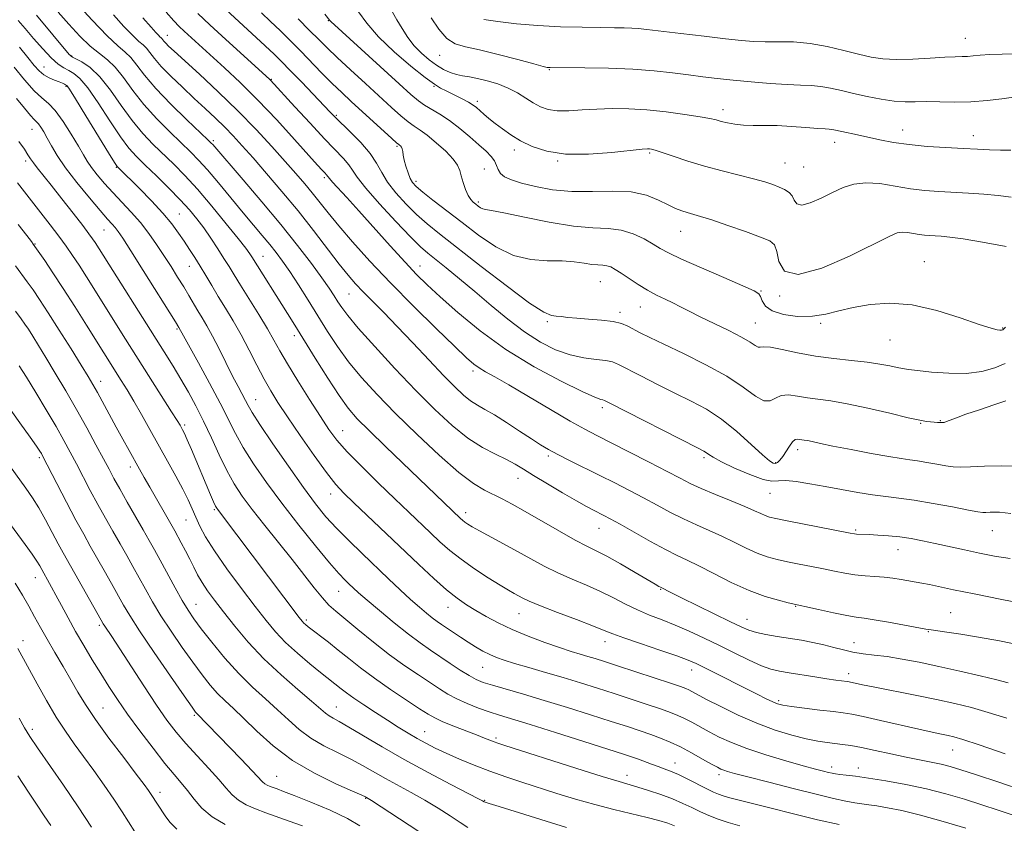
# Model space of a CAD drawing. Extents: x 2102300 to 2105200, y 292300 to 295200.
# Drawn here: x 2103618 to 2103876, y 293766 to 293975 of the extents above; entities that cross this region are included whole.
import ezdxf

# ---------------------------------------------------------------- set-up
doc = ezdxf.new("R2010")
doc.units = 0
doc.header["$MEASUREMENT"] = 0
for name, color, linetype, lineweight in [('CONTOUR INDEX', 41, 'Continuous', 13), ('CONTOUR INTERMEDIATE', 44, 'Continuous', 0), ('SPOT ELEVATION DTM', 2, 'Continuous', 13)]:
    doc.layers.add(name, color=color, linetype=linetype, lineweight=lineweight)

msp = doc.modelspace()

# ---------------------------------------------------------------- linework, layer by layer
at = {"layer": 'CONTOUR INDEX', "flags": 128}
for points, elevation in [([(2103877.26, 293941.447), (2103874.564, 293941.435), (2103871.759, 293941.494), (2103868.62, 293941.629), (2103864.867, 293941.822), (2103860.353, 293942.067), (2103855.475, 293942.396), (2103850.764, 293942.851), (2103846.641, 293943.452), (2103843.095, 293944.133), (2103837.276, 293945.39), (2103833.177, 293946.258), (2103831.098, 293946.726), (2103830.478, 293946.836), (2103829.839, 293946.892), (2103828.779, 293946.953), (2103826.851, 293947.09), (2103823.79, 293947.342), (2103820.046, 293947.628), (2103816.25, 293947.833), (2103812.909, 293947.885), (2103810.034, 293947.878), (2103807.509, 293947.944), (2103805.25, 293948.179), (2103803.283, 293948.534), (2103801.66, 293948.924), (2103800.316, 293949.289), (2103798.697, 293949.675), (2103796.131, 293950.153), (2103792.175, 293950.759), (2103787.305, 293951.389), (2103782.229, 293951.903), (2103777.519, 293952.19), (2103773.198, 293952.256), (2103769.151, 293952.14), (2103765.314, 293951.9), (2103761.81, 293951.693), (2103758.812, 293951.698), (2103756.418, 293952.058), (2103754.43, 293952.764), (2103752.576, 293953.771), (2103750.617, 293955.014), (2103748.454, 293956.352), (2103746.02, 293957.625), (2103743.309, 293958.699), (2103740.543, 293959.54), (2103738.001, 293960.137), (2103735.888, 293960.512), (2103734.103, 293960.792), (2103732.47, 293961.137), (2103730.833, 293961.682), (2103729.124, 293962.486), (2103727.298, 293963.583), (2103725.338, 293964.999), (2103723.351, 293966.707), (2103721.471, 293968.671), (2103719.803, 293970.843), (2103718.319, 293973.139), (2103716.958, 293975.462), (2103713.526, 293981.512)], 950), ([(2103879.832, 293812.176), (2103874.372, 293813.291), (2103868.863, 293814.297), (2103864.198, 293815.067), (2103860.586, 293815.607), (2103856.507, 293816.175), (2103855.133, 293816.401), (2103849.497, 293817.434), (2103845.347, 293818.183), (2103841.605, 293818.82), (2103838.996, 293819.205), (2103836.919, 293819.496), (2103834.44, 293819.924), (2103830.946, 293820.642), (2103827.098, 293821.484), (2103819.164, 293823.272), (2103816.628, 293823.888), (2103813.132, 293824.91), (2103808.922, 293826.458), (2103804.295, 293828.56), (2103799.742, 293830.856), (2103795.802, 293832.891), (2103792.796, 293834.368), (2103790.167, 293835.624), (2103787.138, 293837.155), (2103783.204, 293839.286), (2103775.226, 293843.751), (2103772.664, 293845.165), (2103770.988, 293846.054), (2103768.309, 293847.397), (2103766.464, 293848.366), (2103763.818, 293849.84), (2103760.216, 293851.934), (2103756.237, 293854.301), (2103752.647, 293856.478), (2103749.978, 293858.129), (2103747.833, 293859.413), (2103745.582, 293860.613), (2103742.729, 293862.005), (2103739.307, 293863.815), (2103735.483, 293866.264), (2103731.373, 293869.534), (2103726.892, 293873.669), (2103721.905, 293878.676), (2103716.434, 293884.414), (2103711.137, 293890.14), (2103706.829, 293894.958), (2103704.085, 293898.228), (2103702.528, 293900.317), (2103701.54, 293901.847), (2103700.561, 293903.394), (2103699.255, 293905.353), (2103697.34, 293908.073), (2103694.594, 293911.821), (2103691.007, 293916.515), (2103686.631, 293921.99), (2103681.646, 293927.96), (2103676.763, 293933.659), (2103668.823, 293942.863), (2103668.437, 293943.279), (2103667.545, 293944.143), (2103662.079, 293949.336), (2103657.888, 293953.44), (2103653.961, 293957.54), (2103651.057, 293960.965), (2103649.018, 293963.627), (2103647.452, 293965.58), (2103645.952, 293967.008), (2103644.048, 293968.612), (2103641.254, 293971.217), (2103637.336, 293975.307), (2103633.062, 293979.99)], 970), ([(2103875.972, 293875.969), (2103872.84, 293874.906), (2103869.074, 293873.647), (2103865.588, 293872.459), (2103863.095, 293871.557), (2103860.523, 293870.559), (2103859.882, 293870.353), (2103859.38, 293870.276), (2103858.841, 293870.278), (2103858.126, 293870.318), (2103857.268, 293870.381), (2103856.339, 293870.461), (2103855.288, 293870.582), (2103853.56, 293870.894), (2103850.475, 293871.574), (2103845.659, 293872.713), (2103839.958, 293874.043), (2103834.526, 293875.205), (2103830.249, 293875.94), (2103824.179, 293876.757), (2103821.597, 293877.212), (2103819.255, 293877.529), (2103817.304, 293877.4), (2103815.803, 293876.694), (2103814.443, 293875.972), (2103812.823, 293875.97), (2103810.566, 293877.228), (2103807.408, 293879.508), (2103803.114, 293882.372), (2103797.655, 293885.41), (2103791.845, 293888.298), (2103786.706, 293890.735), (2103783.011, 293892.506), (2103780.526, 293893.747), (2103777.271, 293895.482), (2103775.613, 293896.166), (2103773.39, 293896.697), (2103770.37, 293897.06), (2103767.002, 293897.31), (2103763.91, 293897.522), (2103761.569, 293897.748), (2103759.874, 293897.96), (2103758.572, 293898.108), (2103757.304, 293898.284), (2103755.282, 293899.147), (2103751.61, 293901.495), (2103745.8, 293905.776), (2103738.982, 293911.03), (2103728.096, 293919.548), (2103724.809, 293922.203), (2103722.077, 293924.617), (2103719.325, 293927.329), (2103716.699, 293930.229), (2103714.526, 293933.043), (2103712.983, 293935.586), (2103711.65, 293938.014), (2103709.954, 293940.57), (2103707.527, 293943.388), (2103704.809, 293946.151), (2103700.837, 293949.997), (2103699.516, 293951.348), (2103691.985, 293959.209), (2103689.071, 293962.224), (2103686.825, 293964.516), (2103684.846, 293966.46), (2103682.521, 293968.649), (2103672.261, 293978.097)], 960), ([(2103878.137, 293767.748), (2103873.975, 293769.141), (2103869.692, 293770.532), (2103865.17, 293771.947), (2103860.361, 293773.336), (2103855.238, 293774.635), (2103849.862, 293775.782), (2103844.662, 293776.737), (2103840.157, 293777.464), (2103836.741, 293777.947), (2103834.314, 293778.243), (2103832.651, 293778.431), (2103831.517, 293778.581), (2103830.626, 293778.744), (2103829.682, 293778.963), (2103828.371, 293779.294), (2103826.308, 293779.841), (2103823.094, 293780.721), (2103818.544, 293782), (2103813.338, 293783.545), (2103808.373, 293785.173), (2103804.346, 293786.733), (2103801.156, 293788.199), (2103798.5, 293789.582), (2103793.992, 293792.049), (2103792.088, 293793.047), (2103790.346, 293793.862), (2103788.405, 293794.637), (2103785.831, 293795.55), (2103782.331, 293796.732), (2103778.16, 293798.109), (2103773.711, 293799.556), (2103769.296, 293800.974), (2103764.89, 293802.356), (2103760.387, 293803.718), (2103755.771, 293805.06), (2103751.391, 293806.313), (2103747.69, 293807.386), (2103744.964, 293808.232), (2103742.941, 293808.962), (2103741.203, 293809.727), (2103739.408, 293810.649), (2103737.507, 293811.73), (2103735.527, 293812.946), (2103733.514, 293814.252), (2103728.6, 293817.562), (2103727.432, 293818.375), (2103726.193, 293819.301), (2103724.679, 293820.518), (2103722.81, 293822.109), (2103720.539, 293824.137), (2103717.838, 293826.638), (2103714.767, 293829.535), (2103707.86, 293836.098), (2103704.363, 293839.484), (2103701.173, 293842.706), (2103698.42, 293845.726), (2103695.714, 293849.051), (2103692.536, 293853.328), (2103688.595, 293858.885), (2103684.518, 293864.78), (2103681.161, 293869.754), (2103679.137, 293872.898), (2103678.083, 293874.708), (2103677.396, 293876.033), (2103675.459, 293879.683), (2103674.045, 293882.423), (2103670.5, 293889.528), (2103668.778, 293892.892), (2103667.334, 293895.53), (2103666.109, 293897.615), (2103664.982, 293899.471), (2103662.624, 293903.438), (2103661.251, 293905.724), (2103659.68, 293908.275), (2103657.945, 293911.03), (2103656.099, 293913.9), (2103654.177, 293916.806), (2103652.143, 293919.692), (2103649.942, 293922.512), (2103647.553, 293925.225), (2103642.709, 293930.339), (2103640.541, 293932.739), (2103638.677, 293934.95), (2103637.191, 293936.873), (2103636.085, 293938.505), (2103635.062, 293940.22), (2103633.75, 293942.489), (2103631.9, 293945.578), (2103629.755, 293948.926), (2103627.679, 293951.769), (2103625.916, 293953.612), (2103624.219, 293955.033), (2103622.22, 293956.878), (2103619.692, 293959.728), (2103616.967, 293963.093)], 980), ([(2103761.257, 293764.595), (2103743.671, 293770.079), (2103741.021, 293770.887), (2103739.716, 293771.264), (2103739.293, 293771.514), (2103738.251, 293772.07), (2103731.069, 293775.804), (2103725.149, 293778.926), (2103718.879, 293782.344), (2103713.109, 293785.648), (2103704.415, 293790.805), (2103701.869, 293792.246), (2103700.273, 293793.112), (2103699.222, 293793.731), (2103698.286, 293794.442), (2103694.654, 293797.565), (2103691.073, 293800.58), (2103686.682, 293804.4), (2103682.162, 293808.658), (2103678.087, 293813.006), (2103674.582, 293817.159), (2103671.664, 293820.85), (2103669.329, 293823.889), (2103667.493, 293826.393), (2103666.054, 293828.559), (2103664.899, 293830.566), (2103663.888, 293832.543), (2103662.872, 293834.603), (2103661.752, 293836.795), (2103660.637, 293838.915), (2103658.973, 293841.997), (2103658.279, 293843.231), (2103652.381, 293853.433), (2103650.961, 293855.919), (2103649.712, 293858.132), (2103646.996, 293863.013), (2103645.384, 293865.936), (2103643.655, 293869.097), (2103638.728, 293878.176), (2103637.563, 293880.248), (2103636.315, 293882.342), (2103634.508, 293885.263), (2103631.848, 293889.513), (2103628.765, 293894.404), (2103625.872, 293898.948), (2103623.632, 293902.395), (2103621.901, 293904.955), (2103620.39, 293907.075), (2103617.293, 293911.232)], 990), ([(2103672.091, 293765.407), (2103668.655, 293767.387), (2103666.016, 293769.64), (2103663.981, 293771.999), (2103662.279, 293774.235), (2103660.637, 293776.245), (2103658.76, 293778.435), (2103656.35, 293781.334), (2103653.246, 293785.274), (2103649.822, 293789.784), (2103646.59, 293794.191), (2103643.928, 293797.997), (2103641.684, 293801.393), (2103639.574, 293804.744), (2103637.38, 293808.326), (2103635.152, 293812.058), (2103633.007, 293815.772), (2103631.047, 293819.303), (2103629.322, 293822.502), (2103627.869, 293825.223), (2103626.711, 293827.361), (2103623.64, 293832.895), (2103622.899, 293834.129), (2103621.669, 293835.976), (2103619.863, 293838.504), (2103613.441, 293847.271)], 1000)]:
    msp.add_lwpolyline(points, dxfattribs=dict(at, elevation=elevation))
at = {"layer": 'CONTOUR INTERMEDIATE', "flags": 128}
for points, elevation in [([(2103876.213, 293793.085), (2103871.36, 293794.635), (2103866.983, 293795.88), (2103862.679, 293796.933), (2103857.883, 293797.968), (2103852.286, 293799.107), (2103841.78, 293801.199), (2103838.559, 293801.86), (2103835.067, 293802.612), (2103834.591, 293802.686), (2103833.058, 293802.867), (2103831.548, 293803.067), (2103829.254, 293803.401), (2103826.106, 293803.888), (2103819.365, 293804.963), (2103816.842, 293805.394), (2103814.636, 293805.931), (2103812.151, 293806.83), (2103808.944, 293808.264), (2103805.176, 293810.088), (2103801.163, 293812.074), (2103797.177, 293814.022), (2103793.319, 293815.832), (2103789.649, 293817.432), (2103786.205, 293818.792), (2103782.943, 293820.046), (2103779.798, 293821.373), (2103776.695, 293822.901), (2103773.518, 293824.559), (2103770.141, 293826.227), (2103766.489, 293827.821), (2103762.7, 293829.395), (2103758.961, 293831.037), (2103755.406, 293832.814), (2103751.943, 293834.708), (2103748.424, 293836.678), (2103744.795, 293838.659), (2103738.552, 293842.011), (2103736.635, 293843.079), (2103735.44, 293843.799), (2103734.675, 293844.327), (2103734.085, 293844.794), (2103733.572, 293845.247), (2103714.03, 293863.99), (2103709.696, 293868.192), (2103706.599, 293871.313), (2103704.247, 293874.035), (2103701.862, 293877.351), (2103698.882, 293881.929), (2103695.628, 293887.122), (2103690.3, 293895.718), (2103688.402, 293898.742), (2103679.063, 293913.538), (2103678.527, 293914.352), (2103677.477, 293915.789), (2103675.508, 293918.324), (2103672.392, 293922.208), (2103668.61, 293926.798), (2103664.818, 293931.226), (2103661.526, 293934.829), (2103658.655, 293937.751), (2103653.301, 293942.925), (2103650.578, 293945.769), (2103647.794, 293949.118), (2103644.953, 293953.066), (2103642.121, 293957.105), (2103639.385, 293960.58), (2103636.848, 293962.99), (2103634.69, 293964.462), (2103633.11, 293965.281), (2103632.225, 293965.708), (2103631.834, 293965.923), (2103631.653, 293966.081), (2103631.378, 293966.394), (2103622.832, 293976.666)], 974), ([(2103876.575, 293802.39), (2103873.665, 293803.144), (2103869.322, 293804.188), (2103863.992, 293805.419), (2103858.462, 293806.646), (2103853.386, 293807.709), (2103848.894, 293808.564), (2103844.983, 293809.194), (2103841.626, 293809.612), (2103838.699, 293809.944), (2103836.056, 293810.344), (2103833.552, 293810.923), (2103831.058, 293811.615), (2103828.448, 293812.309), (2103825.625, 293812.919), (2103822.617, 293813.46), (2103816.31, 293814.484), (2103813.338, 293815.005), (2103810.835, 293815.533), (2103808.893, 293816.111), (2103806.902, 293816.952), (2103804.074, 293818.312), (2103791.24, 293824.545), (2103788.636, 293825.833), (2103785.806, 293827.296), (2103785.397, 293827.526), (2103784.418, 293828.096), (2103779.186, 293831.184), (2103775.346, 293833.416), (2103771.761, 293835.424), (2103769.007, 293836.843), (2103766.534, 293838.055), (2103763.513, 293839.626), (2103759.392, 293841.937), (2103750.411, 293847.118), (2103747.039, 293849.012), (2103744.427, 293850.402), (2103739.832, 293852.659), (2103736.97, 293854.374), (2103733.107, 293857.279), (2103727.988, 293861.746), (2103722.208, 293867.168), (2103716.578, 293872.692), (2103711.747, 293877.644), (2103707.721, 293882.06), (2103704.345, 293886.155), (2103701.455, 293890.123), (2103698.85, 293894.079), (2103693.727, 293902.253), (2103691.199, 293906.224), (2103688.937, 293909.691), (2103687.065, 293912.428), (2103685.41, 293914.679), (2103683.724, 293916.803), (2103681.788, 293919.123), (2103679.494, 293921.831), (2103676.76, 293925.084), (2103670.34, 293932.844), (2103667.441, 293936.28), (2103665.165, 293938.828), (2103663.123, 293940.919), (2103657.69, 293946.13), (2103654.233, 293949.605), (2103650.878, 293953.329), (2103648.004, 293957.016), (2103645.563, 293960.369), (2103643.397, 293963.09), (2103641.343, 293965.032), (2103639.222, 293966.653), (2103636.847, 293968.564), (2103634.113, 293971.202), (2103631.217, 293974.311), (2103628.438, 293977.466)], 972), ([(2103882.658, 293822.628), (2103874.914, 293824.121), (2103867.718, 293825.556), (2103862.368, 293826.661), (2103856.06, 293827.998), (2103854.023, 293828.395), (2103848.624, 293829.34), (2103846.52, 293829.669), (2103844.23, 293829.94), (2103841.776, 293830.123), (2103839.209, 293830.29), (2103836.59, 293830.539), (2103833.952, 293830.942), (2103831.229, 293831.471), (2103828.328, 293832.075), (2103825.208, 293832.705), (2103822.03, 293833.336), (2103819.006, 293833.95), (2103816.275, 293834.552), (2103813.693, 293835.263), (2103811.041, 293836.228), (2103808.151, 293837.539), (2103805.05, 293839.069), (2103801.815, 293840.64), (2103798.512, 293842.121), (2103795.164, 293843.578), (2103791.788, 293845.126), (2103788.387, 293846.849), (2103784.93, 293848.71), (2103781.378, 293850.639), (2103777.699, 293852.582), (2103773.888, 293854.535), (2103769.953, 293856.505), (2103762.184, 293860.34), (2103758.991, 293861.947), (2103756.565, 293863.242), (2103754.458, 293864.485), (2103752.066, 293866.021), (2103748.979, 293868.061), (2103745.572, 293870.297), (2103742.415, 293872.287), (2103739.934, 293873.724), (2103737.967, 293874.83), (2103736.204, 293875.962), (2103734.339, 293877.457), (2103732.079, 293879.585), (2103729.135, 293882.598), (2103725.355, 293886.6), (2103721.143, 293891.089), (2103717.041, 293895.416), (2103713.492, 293899.06), (2103708.136, 293904.452), (2103706.157, 293906.539), (2103704.225, 293908.765), (2103701.896, 293911.677), (2103695.168, 293920.429), (2103691.116, 293925.56), (2103686.926, 293930.636), (2103682.906, 293935.341), (2103679.38, 293939.382), (2103676.559, 293942.573), (2103674.205, 293945.149), (2103671.967, 293947.454), (2103669.552, 293949.782), (2103666.898, 293952.248), (2103663.997, 293954.922), (2103660.905, 293957.814), (2103657.923, 293960.7), (2103655.411, 293963.294), (2103653.627, 293965.372), (2103652.412, 293966.941), (2103651.506, 293968.069), (2103650.644, 293968.89), (2103649.551, 293969.811), (2103647.946, 293971.307), (2103645.653, 293973.707), (2103642.905, 293976.743)], 968), ([(2103877.31, 293846.571), (2103874.354, 293846.883), (2103873.119, 293846.913), (2103871.87, 293846.876), (2103870.808, 293846.826), (2103869.967, 293846.829), (2103868.715, 293846.997), (2103866.254, 293847.452), (2103862.098, 293848.254), (2103857.008, 293849.207), (2103852.057, 293850.05), (2103848.036, 293850.6), (2103844.618, 293850.985), (2103841.196, 293851.408), (2103837.309, 293852.026), (2103833.092, 293852.787), (2103828.825, 293853.591), (2103824.787, 293854.335), (2103821.254, 293854.895), (2103818.496, 293855.143), (2103816.602, 293855.052), (2103814.915, 293854.996), (2103812.596, 293855.447), (2103809.11, 293856.711), (2103805.149, 293858.429), (2103801.711, 293860.076), (2103799.545, 293861.241), (2103798.403, 293861.974), (2103797.783, 293862.438), (2103797.124, 293862.85), (2103795.61, 293863.639), (2103772.41, 293875.481), (2103771.175, 293876.085), (2103770.747, 293876.213), (2103770.187, 293876.328), (2103768.663, 293876.891), (2103765.37, 293878.365), (2103759.821, 293881.082), (2103752.806, 293884.855), (2103745.431, 293889.365), (2103738.657, 293894.257), (2103732.854, 293899.023), (2103728.245, 293903.121), (2103724.878, 293906.236), (2103722.094, 293908.978), (2103719.062, 293912.189), (2103715.2, 293916.431), (2103706.968, 293925.589), (2103703.838, 293929.037), (2103700.129, 293933.094), (2103699.341, 293934), (2103698.997, 293934.437), (2103698.843, 293934.654), (2103698.663, 293934.863), (2103698.013, 293935.538), (2103697.42, 293936.176), (2103696.209, 293937.515), (2103690.185, 293944.228), (2103685.548, 293949.299), (2103680.643, 293954.465), (2103676.034, 293959.035), (2103671.903, 293962.911), (2103661.355, 293972.496), (2103660.061, 293973.717), (2103658.708, 293975.131), (2103656.697, 293977.409)], 964), ([(2103879.138, 293858.916), (2103874.816, 293859.02), (2103870.446, 293858.89), (2103866.729, 293858.716), (2103864.138, 293858.657), (2103862.232, 293858.753), (2103860.341, 293859.015), (2103857.976, 293859.431), (2103855.371, 293859.905), (2103852.94, 293860.317), (2103850.9, 293860.6), (2103848.667, 293860.897), (2103845.458, 293861.402), (2103840.811, 293862.236), (2103835.557, 293863.238), (2103830.845, 293864.174), (2103827.56, 293864.86), (2103824.238, 293865.58), (2103823.345, 293865.736), (2103821.584, 293865.966), (2103821.005, 293865.834), (2103820.314, 293865.275), (2103819.477, 293864.162), (2103817.711, 293861.434), (2103816.975, 293860.48), (2103816.351, 293859.9), (2103815.803, 293859.626), (2103815.226, 293859.661), (2103814.249, 293860.292), (2103812.433, 293861.878), (2103809.495, 293864.601), (2103805.767, 293867.93), (2103801.736, 293871.16), (2103797.771, 293873.761), (2103793.775, 293875.923), (2103789.535, 293878.012), (2103784.98, 293880.277), (2103780.616, 293882.492), (2103774.819, 293885.483), (2103773.221, 293886.132), (2103771.484, 293886.479), (2103768.974, 293886.742), (2103765.781, 293887.153), (2103762.175, 293887.939), (2103758.379, 293889.3), (2103754.42, 293891.298), (2103750.277, 293893.961), (2103745.959, 293897.258), (2103741.591, 293900.899), (2103737.325, 293904.533), (2103733.328, 293907.847), (2103729.816, 293910.671), (2103724.991, 293914.487), (2103723.084, 293916.173), (2103720.478, 293918.759), (2103716.666, 293922.751), (2103712.412, 293927.364), (2103708.797, 293931.496), (2103706.597, 293934.327), (2103705.378, 293936.167), (2103704.399, 293937.612), (2103703.014, 293939.214), (2103698.031, 293944.39), (2103694.249, 293948.428), (2103690.3, 293952.715), (2103683.954, 293959.651), (2103683.63, 293959.963), (2103672.302, 293970.273), (2103668.085, 293974.137), (2103664.952, 293977.056)], 962), ([(2103875.816, 293885.707), (2103873.079, 293884.556), (2103869.692, 293883.648), (2103865.653, 293883.148), (2103861.082, 293883.153), (2103856.592, 293883.481), (2103852.919, 293883.878), (2103850.559, 293884.156), (2103849.033, 293884.372), (2103847.623, 293884.649), (2103845.715, 293885.071), (2103843.125, 293885.58), (2103839.776, 293886.08), (2103835.659, 293886.513), (2103831.038, 293886.978), (2103826.242, 293887.61), (2103821.619, 293888.473), (2103817.575, 293889.349), (2103814.529, 293889.946), (2103812.743, 293890.08), (2103811.835, 293889.987), (2103811.262, 293890.004), (2103810.514, 293890.417), (2103809.201, 293891.278), (2103806.965, 293892.585), (2103803.631, 293894.29), (2103796.128, 293897.919), (2103793.28, 293899.356), (2103791.04, 293900.523), (2103789.04, 293901.541), (2103786.97, 293902.526), (2103784.765, 293903.592), (2103782.416, 293904.852), (2103779.956, 293906.356), (2103777.584, 293907.919), (2103775.538, 293909.293), (2103773.982, 293910.285), (2103772.789, 293910.913), (2103771.76, 293911.249), (2103770.704, 293911.379), (2103769.463, 293911.438), (2103767.892, 293911.574), (2103765.857, 293911.883), (2103763.274, 293912.244), (2103760.072, 293912.482), (2103756.23, 293912.544), (2103751.925, 293912.847), (2103747.382, 293913.93), (2103742.803, 293916.155), (2103738.298, 293919.182), (2103733.954, 293922.498), (2103726.37, 293928.363), (2103723.677, 293930.474), (2103721.991, 293931.886), (2103721.037, 293932.928), (2103720.428, 293934.034), (2103719.853, 293935.516), (2103719.313, 293937.203), (2103718.885, 293938.804), (2103718.619, 293940.085), (2103718.456, 293941.043), (2103718.307, 293941.731), (2103718.107, 293942.202), (2103717.878, 293942.508), (2103717.663, 293942.699), (2103717.435, 293942.877), (2103716.879, 293943.351), (2103715.611, 293944.484), (2103705.014, 293954.157), (2103702.554, 293956.446), (2103700.06, 293958.851), (2103697.373, 293961.544), (2103691.749, 293967.3), (2103689.036, 293970.041), (2103686.442, 293972.611), (2103683.962, 293975.01), (2103681.559, 293977.274)], 958), ([(2103876.048, 293916.273), (2103869.911, 293917.427), (2103864.865, 293918.256), (2103861.381, 293918.738), (2103859.116, 293918.969), (2103857.519, 293919.071), (2103856.118, 293919.15), (2103854.754, 293919.258), (2103853.344, 293919.434), (2103851.843, 293919.689), (2103850.34, 293919.925), (2103848.963, 293920.022), (2103847.64, 293919.806), (2103845.518, 293918.913), (2103835.177, 293913.758), (2103827.914, 293910.595), (2103821.76, 293908.953), (2103818.206, 293909.853), (2103816.692, 293912.345), (2103816.143, 293914.988), (2103815.569, 293916.686), (2103814.338, 293917.721), (2103811.899, 293918.72), (2103807.979, 293920.14), (2103803.383, 293921.758), (2103799.192, 293923.182), (2103796.221, 293924.121), (2103792.763, 293925.102), (2103791.341, 293925.561), (2103789.742, 293926.196), (2103787.781, 293927.122), (2103785.282, 293928.367), (2103782.108, 293929.622), (2103778.131, 293930.492), (2103773.315, 293930.722), (2103768.003, 293930.618), (2103762.631, 293930.629), (2103757.598, 293931.089), (2103753.159, 293931.886), (2103749.531, 293932.795), (2103746.868, 293933.643), (2103745.067, 293934.465), (2103743.961, 293935.345), (2103743.358, 293936.346), (2103742.966, 293937.442), (2103742.467, 293938.586), (2103741.59, 293939.764), (2103740.243, 293941.106), (2103738.381, 293942.776), (2103736.01, 293944.856), (2103733.348, 293947.095), (2103730.666, 293949.16), (2103728.197, 293950.797), (2103724.178, 293953.18), (2103722.582, 293954.31), (2103720.621, 293955.978), (2103717.552, 293958.754), (2103699.646, 293974.992), (2103699.448, 293975.221), (2103698.124, 293976.872)], 954), ([(2103877.37, 293929.156), (2103873.968, 293929.59), (2103870.218, 293929.91), (2103866.217, 293930.17), (2103858.514, 293930.599), (2103854.876, 293930.889), (2103851.118, 293931.358), (2103847.114, 293932.036), (2103843.107, 293932.668), (2103839.434, 293932.924), (2103836.319, 293932.56), (2103833.537, 293931.655), (2103830.751, 293930.371), (2103827.763, 293928.913), (2103824.918, 293927.668), (2103822.695, 293927.067), (2103821.416, 293927.396), (2103820.748, 293928.347), (2103820.199, 293929.466), (2103819.366, 293930.391), (2103818.217, 293931.127), (2103816.81, 293931.773), (2103815.146, 293932.418), (2103813.005, 293933.119), (2103810.108, 293933.925), (2103801.878, 293935.971), (2103797.283, 293937.209), (2103792.922, 293938.549), (2103789.133, 293939.821), (2103786.238, 293940.818), (2103784.44, 293941.395), (2103783.467, 293941.644), (2103782.93, 293941.718), (2103782.367, 293941.729), (2103781.032, 293941.63), (2103773.121, 293940.823), (2103766.994, 293940.392), (2103760.993, 293940.402), (2103756.119, 293941.111), (2103752.318, 293942.357), (2103749.267, 293943.871), (2103746.691, 293945.424), (2103744.488, 293946.938), (2103742.602, 293948.374), (2103740.986, 293949.692), (2103739.638, 293950.845), (2103737.73, 293952.512), (2103736.851, 293953.16), (2103735.603, 293953.908), (2103733.786, 293954.875), (2103731.71, 293955.924), (2103729.812, 293956.858), (2103728.336, 293957.604), (2103726.748, 293958.598), (2103724.318, 293960.401), (2103720.594, 293963.378), (2103716.225, 293967.119), (2103712.138, 293971.02), (2103709.057, 293974.559), (2103706.901, 293977.557)], 952), ([(2103875.85, 293783.78), (2103869.056, 293786.125), (2103864.777, 293787.546), (2103862.432, 293788.239), (2103860.902, 293788.591), (2103859.189, 293788.943), (2103856.769, 293789.455), (2103853.234, 293790.24), (2103843.235, 293792.548), (2103838.758, 293793.56), (2103835.759, 293794.176), (2103833.53, 293794.528), (2103830.996, 293794.828), (2103827.424, 293795.24), (2103823.435, 293795.714), (2103819.99, 293796.149), (2103817.774, 293796.485), (2103816.374, 293796.838), (2103815.099, 293797.368), (2103813.366, 293798.208), (2103811.012, 293799.393), (2103797.399, 293806.277), (2103795.127, 293807.391), (2103793.025, 293808.288), (2103790.07, 293809.361), (2103785.62, 293810.876), (2103780.567, 293812.579), (2103776.187, 293814.086), (2103773.325, 293815.148), (2103771.114, 293816.043), (2103768.26, 293817.185), (2103763.895, 293818.845), (2103758.856, 293820.741), (2103754.41, 293822.448), (2103751.504, 293823.648), (2103749.819, 293824.444), (2103747.603, 293825.657), (2103746.103, 293826.512), (2103743.885, 293827.84), (2103740.77, 293829.784), (2103737.182, 293832.135), (2103733.696, 293834.593), (2103730.743, 293836.928), (2103728.179, 293839.194), (2103725.715, 293841.511), (2103720.044, 293846.899), (2103716.415, 293850.374), (2103712.137, 293854.508), (2103707.762, 293858.819), (2103703.992, 293862.684), (2103701.295, 293865.722), (2103699.194, 293868.506), (2103696.974, 293871.851), (2103694.14, 293876.282), (2103691.068, 293881.176), (2103688.354, 293885.624), (2103686.398, 293888.995), (2103684.837, 293891.788), (2103683.114, 293894.782), (2103680.846, 293898.509), (2103676.083, 293906.135), (2103674.411, 293908.854), (2103673.096, 293911.016), (2103671.772, 293913.158), (2103670.159, 293915.681), (2103668.338, 293918.427), (2103666.482, 293921.1), (2103664.684, 293923.508), (2103662.731, 293925.858), (2103660.334, 293928.464), (2103657.336, 293931.509), (2103654.118, 293934.668), (2103651.196, 293937.487), (2103648.913, 293939.719), (2103646.923, 293941.934), (2103644.711, 293944.907), (2103641.931, 293949.101), (2103638.919, 293953.727), (2103636.184, 293957.683), (2103634.104, 293960.152), (2103632.544, 293961.448), (2103631.239, 293962.171), (2103629.942, 293962.867), (2103628.47, 293963.874), (2103626.656, 293965.477), (2103624.421, 293967.831), (2103622.023, 293970.569), (2103619.807, 293973.192), (2103618.044, 293975.302)], 976), ([(2103877.108, 293834.791), (2103873.028, 293835.441), (2103869.147, 293836.223), (2103865.182, 293837.08), (2103857.555, 293838.755), (2103854.254, 293839.443), (2103851.227, 293840), (2103848.293, 293840.427), (2103845.349, 293840.728), (2103842.596, 293840.925), (2103840.315, 293841.046), (2103837.009, 293841.189), (2103836.446, 293841.252), (2103835.296, 293841.459), (2103818.847, 293844.627), (2103815.922, 293845.217), (2103814.254, 293845.617), (2103813.159, 293845.998), (2103812.006, 293846.517), (2103810.358, 293847.281), (2103807.828, 293848.388), (2103804.227, 293849.874), (2103800.162, 293851.532), (2103796.437, 293853.097), (2103793.569, 293854.412), (2103790.912, 293855.759), (2103787.531, 293857.528), (2103782.826, 293859.954), (2103777.537, 293862.652), (2103769.133, 293866.898), (2103765.991, 293868.549), (2103762.205, 293870.68), (2103757.052, 293873.703), (2103751.319, 293877.102), (2103746.172, 293880.131), (2103742.502, 293882.227), (2103740.091, 293883.576), (2103738.448, 293884.548), (2103737.036, 293885.563), (2103735.144, 293887.23), (2103732.015, 293890.205), (2103727.176, 293894.895), (2103721.279, 293900.709), (2103715.258, 293906.807), (2103709.898, 293912.468), (2103705.383, 293917.457), (2103701.749, 293921.661), (2103698.969, 293925.035), (2103694.842, 293930.236), (2103692.855, 293932.637), (2103690.575, 293935.284), (2103687.78, 293938.456), (2103684.298, 293942.353), (2103680.153, 293946.839), (2103675.423, 293951.693), (2103670.288, 293956.646), (2103665.356, 293961.214), (2103658.75, 293967.222), (2103657.318, 293968.563), (2103656.573, 293969.321), (2103656.111, 293969.859), (2103655.561, 293970.559), (2103655.337, 293970.771), (2103655.054, 293971.01), (2103654.638, 293971.398), (2103653.971, 293972.106), (2103652.749, 293973.497), (2103650.621, 293975.979)], 966), ([(2103875.95, 293895.205), (2103875.509, 293894.777), (2103875.171, 293894.542), (2103874.861, 293894.441), (2103874.45, 293894.432), (2103873.727, 293894.525), (2103872.14, 293894.937), (2103869.053, 293895.939), (2103864.092, 293897.645), (2103857.94, 293899.549), (2103851.544, 293900.991), (2103845.692, 293901.474), (2103840.554, 293901.159), (2103836.14, 293900.372), (2103832.39, 293899.422), (2103828.965, 293898.565), (2103825.453, 293898.037), (2103821.615, 293898.028), (2103817.905, 293898.521), (2103814.946, 293899.447), (2103813.183, 293900.704), (2103812.337, 293902.039), (2103811.948, 293903.166), (2103811.495, 293903.929), (2103810.22, 293904.705), (2103807.307, 293906.003), (2103802.334, 293908.141), (2103796.468, 293910.68), (2103791.27, 293912.989), (2103787.881, 293914.61), (2103785.748, 293915.776), (2103783.893, 293916.891), (2103781.534, 293918.232), (2103778.67, 293919.573), (2103775.495, 293920.559), (2103772.089, 293920.977), (2103768.092, 293921.166), (2103763.031, 293921.605), (2103756.734, 293922.618), (2103750.24, 293923.911), (2103744.893, 293925.034), (2103741.671, 293925.656), (2103740.107, 293925.922), (2103739.372, 293926.095), (2103738.771, 293926.388), (2103738.164, 293926.797), (2103737.544, 293927.271), (2103736.906, 293927.793), (2103736.246, 293928.507), (2103735.561, 293929.598), (2103734.861, 293931.164), (2103734.217, 293932.969), (2103733.714, 293934.691), (2103733.354, 293936.116), (2103732.809, 293937.467), (2103731.67, 293939.074), (2103729.685, 293941.138), (2103727.243, 293943.354), (2103724.891, 293945.288), (2103723.031, 293946.647), (2103721.476, 293947.694), (2103719.894, 293948.832), (2103717.983, 293950.409), (2103715.563, 293952.558), (2103708.732, 293958.774), (2103704.8, 293962.373), (2103701.315, 293965.606), (2103698.695, 293968.113), (2103696.516, 293970.278), (2103694.145, 293972.67), (2103691.165, 293975.654)], 956), ([(2103877.959, 293955.206), (2103874.939, 293954.809), (2103871.107, 293954.373), (2103866.893, 293954.054), (2103862.687, 293953.964), (2103858.738, 293954.015), (2103855.26, 293954.073), (2103852.355, 293954.051), (2103849.689, 293954.056), (2103846.816, 293954.242), (2103843.427, 293954.718), (2103839.763, 293955.409), (2103836.204, 293956.192), (2103833.044, 293956.954), (2103830.241, 293957.603), (2103827.67, 293958.058), (2103825.157, 293958.274), (2103822.348, 293958.372), (2103818.839, 293958.514), (2103814.4, 293958.821), (2103809.491, 293959.248), (2103804.742, 293959.711), (2103800.612, 293960.146), (2103796.869, 293960.576), (2103793.104, 293961.048), (2103788.948, 293961.581), (2103784.176, 293962.105), (2103778.597, 293962.527), (2103772.244, 293962.777), (2103766.032, 293962.892), (2103757.017, 293962.963), (2103756.598, 293962.978), (2103756.213, 293963.034), (2103755.148, 293963.291), (2103752.706, 293963.94), (2103748.502, 293965.075), (2103743.393, 293966.416), (2103738.55, 293967.584), (2103734.868, 293968.361), (2103732.158, 293969.164), (2103729.957, 293970.564), (2103727.887, 293972.955), (2103725.903, 293975.995)], 948), ([(2103878.509, 293966.529), (2103875.043, 293966.497), (2103871.776, 293966.358), (2103869.274, 293966.181), (2103867.43, 293966.012), (2103865.969, 293965.893), (2103864.578, 293965.846), (2103862.785, 293965.804), (2103860.085, 293965.68), (2103856.188, 293965.43), (2103851.686, 293965.171), (2103847.391, 293965.063), (2103843.879, 293965.236), (2103840.79, 293965.709), (2103837.528, 293966.472), (2103833.649, 293967.472), (2103829.321, 293968.494), (2103824.862, 293969.279), (2103820.561, 293969.648), (2103816.597, 293969.728), (2103813.121, 293969.725), (2103810.123, 293969.816), (2103806.95, 293970.063), (2103802.789, 293970.501), (2103797.179, 293971.134), (2103791.071, 293971.838), (2103782.227, 293972.887), (2103779.996, 293973.137), (2103778.278, 293973.272), (2103776.347, 293973.345), (2103773.763, 293973.387), (2103770.156, 293973.423), (2103765.314, 293973.486), (2103759.657, 293973.635), (2103753.763, 293973.939), (2103748.181, 293974.431), (2103743.35, 293975.006), (2103739.681, 293975.528)], 946), ([(2103880.736, 293774.193), (2103874.153, 293776.403), (2103868.311, 293778.347), (2103864.237, 293779.674), (2103861.457, 293780.505), (2103859.124, 293781.083), (2103856.523, 293781.621), (2103853.473, 293782.214), (2103849.927, 293782.933), (2103845.929, 293783.807), (2103841.887, 293784.708), (2103838.301, 293785.47), (2103835.526, 293785.975), (2103833.34, 293786.284), (2103829.295, 293786.756), (2103826.852, 293787.135), (2103823.832, 293787.751), (2103820.086, 293788.7), (2103815.74, 293790.032), (2103810.989, 293791.787), (2103806.087, 293793.931), (2103801.525, 293796.143), (2103797.853, 293798.027), (2103793.195, 293800.49), (2103792.395, 293800.853), (2103791.021, 293801.361), (2103788.399, 293802.25), (2103784.163, 293803.655), (2103774.53, 293806.817), (2103771.15, 293807.914), (2103768.76, 293808.672), (2103766.824, 293809.26), (2103764.843, 293809.842), (2103762.48, 293810.559), (2103759.436, 293811.549), (2103755.552, 293812.9), (2103751.235, 293814.516), (2103747.03, 293816.253), (2103743.372, 293817.987), (2103740.254, 293819.66), (2103737.556, 293821.236), (2103735.129, 293822.738), (2103732.689, 293824.428), (2103729.919, 293826.632), (2103726.572, 293829.589), (2103722.682, 293833.207), (2103705.688, 293849.314), (2103703.081, 293851.837), (2103700.965, 293854.147), (2103698.555, 293857.227), (2103695.31, 293861.721), (2103691.682, 293866.919), (2103688.367, 293871.77), (2103685.876, 293875.518), (2103683.978, 293878.575), (2103682.258, 293881.648), (2103680.383, 293885.263), (2103678.355, 293889.233), (2103676.258, 293893.192), (2103674.174, 293896.844), (2103672.163, 293900.175), (2103670.282, 293903.238), (2103668.572, 293906.08), (2103667.009, 293908.714), (2103665.55, 293911.143), (2103664.155, 293913.384), (2103662.787, 293915.511), (2103661.406, 293917.61), (2103659.939, 293919.781), (2103658.166, 293922.177), (2103655.832, 293924.962), (2103652.832, 293928.181), (2103649.674, 293931.387), (2103644.124, 293936.847), (2103643.845, 293937.168), (2103643.183, 293938.18), (2103641.628, 293940.696), (2103635.717, 293950.349), (2103632.983, 293954.786), (2103631.398, 293957.293), (2103630.708, 293958.27), (2103630.415, 293958.509), (2103630.091, 293958.672), (2103629.563, 293958.91), (2103628.722, 293959.244), (2103627.515, 293959.699), (2103626.107, 293960.304), (2103624.722, 293961.093), (2103623.493, 293962.122), (2103622.206, 293963.553), (2103620.564, 293965.572), (2103618.356, 293968.262)], 978), ([(2103865.539, 293764.406), (2103859.589, 293766.17), (2103853.701, 293767.81), (2103848.861, 293768.99), (2103845.121, 293769.748), (2103842.299, 293770.215), (2103840.179, 293770.518), (2103838.393, 293770.762), (2103836.541, 293771.048), (2103834.216, 293771.481), (2103830.995, 293772.177), (2103826.451, 293773.254), (2103820.453, 293774.75), (2103814.058, 293776.384), (2103808.62, 293777.793), (2103805.149, 293778.705), (2103803.282, 293779.221), (2103802.312, 293779.529), (2103801.585, 293779.821), (2103800.659, 293780.292), (2103799.147, 293781.136), (2103796.801, 293782.465), (2103793.93, 293784.057), (2103790.981, 293785.604), (2103788.296, 293786.872), (2103785.789, 293787.913), (2103783.264, 293788.85), (2103780.499, 293789.809), (2103777.163, 293790.915), (2103772.892, 293792.295), (2103767.497, 293794.018), (2103761.464, 293795.916), (2103755.45, 293797.76), (2103750.033, 293799.361), (2103741.933, 293801.701), (2103739.476, 293802.476), (2103737.626, 293803.229), (2103735.784, 293804.233), (2103733.498, 293805.675), (2103730.89, 293807.408), (2103725.691, 293810.901), (2103723.037, 293812.752), (2103719.937, 293815.073), (2103716.225, 293818.034), (2103712.404, 293821.192), (2103709.146, 293823.95), (2103706.938, 293825.868), (2103705.531, 293827.14), (2103704.494, 293828.115), (2103703.398, 293829.18), (2103701.816, 293830.862), (2103699.321, 293833.721), (2103695.664, 293838.107), (2103691.3, 293843.512), (2103686.86, 293849.219), (2103682.878, 293854.611), (2103679.512, 293859.489), (2103676.825, 293863.757), (2103674.78, 293867.447), (2103670.81, 293875.34), (2103668.033, 293880.562), (2103665.091, 293885.93), (2103661.222, 293892.923), (2103660.017, 293895.125), (2103659.116, 293896.575), (2103650.653, 293910.029), (2103647.417, 293915.149), (2103645.331, 293918.419), (2103644.15, 293920.187), (2103643.389, 293921.186), (2103642.585, 293922.104), (2103641.38, 293923.438), (2103639.443, 293925.642), (2103636.609, 293928.977), (2103633.378, 293932.929), (2103630.413, 293936.793), (2103628.227, 293940.003), (2103626.716, 293942.552), (2103625.621, 293944.574), (2103624.726, 293946.181), (2103623.978, 293947.405), (2103623.365, 293948.256), (2103622.839, 293948.811), (2103622.197, 293949.421), (2103621.2, 293950.5), (2103619.661, 293952.363), (2103617.611, 293954.9)], 982), ([(2103832.425, 293765.336), (2103826.799, 293766.621), (2103820.517, 293768.149), (2103814.362, 293769.699), (2103803.589, 293772.439), (2103802.17, 293772.839), (2103800.954, 293773.253), (2103799.609, 293773.819), (2103797.855, 293774.665), (2103792.92, 293777.183), (2103790.46, 293778.385), (2103788.45, 293779.263), (2103786.762, 293779.909), (2103785.154, 293780.486), (2103783.449, 293781.12), (2103780.076, 293782.393), (2103778.484, 293782.957), (2103776.142, 293783.73), (2103772.073, 293785.035), (2103765.743, 293787.05), (2103758.402, 293789.375), (2103751.741, 293791.462), (2103743.771, 293793.902), (2103741.077, 293794.769), (2103738.229, 293795.776), (2103735.309, 293796.922), (2103732.593, 293798.138), (2103730.252, 293799.389), (2103728.027, 293800.769), (2103722.544, 293804.396), (2103719.013, 293806.813), (2103715.053, 293809.694), (2103710.826, 293812.992), (2103706.767, 293816.292), (2103700.985, 293821.053), (2103699.205, 293822.645), (2103697.475, 293824.499), (2103695.329, 293827.122), (2103689.555, 293834.511), (2103682.421, 293843.445), (2103679.172, 293847.573), (2103676.565, 293851.066), (2103674.432, 293854.288), (2103672.489, 293857.761), (2103670.507, 293861.849), (2103668.477, 293866.289), (2103666.449, 293870.664), (2103664.457, 293874.644), (2103662.49, 293878.265), (2103660.522, 293881.655), (2103658.485, 293885.005), (2103656.128, 293888.772), (2103638.125, 293917.311), (2103637.47, 293918.292), (2103636.52, 293919.606), (2103634.896, 293921.742), (2103632.382, 293924.979), (2103629.426, 293928.744), (2103626.643, 293932.256), (2103623.019, 293936.764), (2103621.994, 293938.091), (2103621.267, 293939.145), (2103620.579, 293940.223), (2103619.655, 293941.63), (2103618.235, 293943.64)], 984), ([(2103806.485, 293765.044), (2103803.507, 293765.887), (2103800.861, 293766.772), (2103798.462, 293767.713), (2103796.213, 293768.714), (2103794.001, 293769.776), (2103791.649, 293770.889), (2103788.96, 293772.04), (2103785.85, 293773.198), (2103782.669, 293774.267), (2103779.877, 293775.134), (2103774.962, 293776.552), (2103770.541, 293777.895), (2103763.648, 293780.063), (2103745.153, 293785.973), (2103743.27, 293786.59), (2103742.328, 293786.933), (2103739.866, 293787.925), (2103737.703, 293788.777), (2103731.531, 293791.165), (2103728.742, 293792.292), (2103726.811, 293793.177), (2103725.14, 293794.139), (2103722.878, 293795.605), (2103719.431, 293797.863), (2103715.26, 293800.647), (2103711.085, 293803.549), (2103707.474, 293806.238), (2103704.384, 293808.677), (2103701.616, 293810.905), (2103699.036, 293812.935), (2103693.768, 293816.979), (2103693.042, 293817.567), (2103692.593, 293817.97), (2103692.182, 293818.416), (2103691.379, 293819.438), (2103671.11, 293846.326), (2103670.143, 293847.57), (2103669.889, 293847.929), (2103669.573, 293848.51), (2103669.065, 293849.607), (2103668.268, 293851.44), (2103663.273, 293863.242), (2103662.181, 293865.776), (2103661.444, 293867.411), (2103660.98, 293868.358), (2103660.653, 293868.959), (2103660.291, 293869.595), (2103659.565, 293870.795), (2103658.107, 293873.13), (2103646.087, 293892.096), (2103635.827, 293908.371), (2103633.916, 293911.35), (2103632.21, 293913.935), (2103630.523, 293916.377), (2103628.628, 293918.976), (2103626.387, 293921.93), (2103619.711, 293930.516), (2103617.856, 293932.871)], 986), ([(2103789.46, 293765.049), (2103787.681, 293765.699), (2103785.372, 293766.408), (2103782.292, 293767.222), (2103773.633, 293769.298), (2103768.645, 293770.574), (2103763.633, 293771.999), (2103758.732, 293773.5), (2103749.597, 293776.394), (2103745.355, 293777.785), (2103741.212, 293779.247), (2103737.121, 293780.831), (2103733.251, 293782.447), (2103729.823, 293783.97), (2103726.976, 293785.313), (2103724.534, 293786.558), (2103722.236, 293787.824), (2103719.857, 293789.218), (2103717.288, 293790.79), (2103714.455, 293792.575), (2103711.357, 293794.563), (2103708.303, 293796.564), (2103705.674, 293798.341), (2103703.75, 293799.721), (2103702.38, 293800.772), (2103696.987, 293805.057), (2103694.2, 293807.332), (2103690.984, 293810.066), (2103687.88, 293812.903), (2103685.254, 293815.628), (2103682.766, 293818.592), (2103679.899, 293822.291), (2103676.337, 293826.999), (2103672.566, 293832.112), (2103669.275, 293836.809), (2103666.976, 293840.467), (2103665.481, 293843.262), (2103664.423, 293845.57), (2103663.468, 293847.75), (2103662.395, 293850.097), (2103661.012, 293852.89), (2103659.19, 293856.319), (2103657.041, 293860.223), (2103652.449, 293868.467), (2103650.261, 293872.365), (2103648.259, 293875.856), (2103646.501, 293878.806), (2103644.949, 293881.315), (2103635.869, 293895.723), (2103632.796, 293900.576), (2103629.751, 293905.323), (2103627.084, 293909.39), (2103624.943, 293912.584), (2103621.978, 293916.898), (2103621.486, 293917.551), (2103620.274, 293919.135), (2103618.053, 293922.011)], 988), ([(2103735.482, 293764.598), (2103733.486, 293765.884), (2103730.84, 293767.616), (2103727.679, 293769.633), (2103724.23, 293771.726), (2103720.701, 293773.724), (2103713.962, 293777.401), (2103707.999, 293780.793), (2103704.876, 293782.45), (2103701.421, 293784.13), (2103697.845, 293785.918), (2103694.451, 293787.91), (2103691.447, 293790.174), (2103688.65, 293792.671), (2103685.785, 293795.335), (2103682.632, 293798.141), (2103679.217, 293801.227), (2103675.627, 293804.774), (2103671.99, 293808.831), (2103668.61, 293812.931), (2103665.835, 293816.476), (2103663.875, 293819.091), (2103662.386, 293821.291), (2103660.883, 293823.812), (2103659.021, 293827.158), (2103655.118, 293834.362), (2103653.619, 293837.104), (2103652.258, 293839.533), (2103650.687, 293842.276), (2103646.503, 293849.526), (2103644.537, 293852.975), (2103643.039, 293855.679), (2103641.749, 293858.087), (2103640.278, 293860.868), (2103638.325, 293864.526), (2103635.941, 293868.908), (2103633.267, 293873.696), (2103630.457, 293878.57), (2103627.721, 293883.198), (2103625.285, 293887.244), (2103623.324, 293890.451), (2103621.813, 293892.879), (2103620.677, 293894.668), (2103619.79, 293896.021), (2103618.812, 293897.403), (2103617.351, 293899.344)], 992), ([(2103727.426, 293760.402), (2103710.333, 293771.644), (2103709.046, 293772.457), (2103708.781, 293772.591), (2103707.791, 293773.033), (2103705.338, 293774.095), (2103700.973, 293776.013), (2103695.416, 293778.724), (2103689.68, 293782.088), (2103684.607, 293785.906), (2103680.356, 293789.743), (2103676.916, 293793.105), (2103674.229, 293795.653), (2103672.059, 293797.667), (2103670.123, 293799.582), (2103668.167, 293801.781), (2103666.039, 293804.445), (2103663.616, 293807.705), (2103660.846, 293811.6), (2103657.973, 293815.799), (2103655.315, 293819.883), (2103653.108, 293823.525), (2103651.264, 293826.778), (2103648.008, 293832.697), (2103646.367, 293835.617), (2103644.635, 293838.658), (2103642.772, 293841.902), (2103640.816, 293845.334), (2103638.827, 293848.914), (2103636.861, 293852.578), (2103633.231, 293859.525), (2103631.626, 293862.564), (2103629.943, 293865.645), (2103627.905, 293869.23), (2103625.358, 293873.58), (2103622.626, 293878.14), (2103620.157, 293882.154), (2103618.283, 293885.067)], 994), ([(2103707.268, 293765.033), (2103704.023, 293766.95), (2103699.498, 293769.085), (2103694.493, 293771.191), (2103690.142, 293772.92), (2103687.295, 293774.021), (2103685.659, 293774.634), (2103683.81, 293775.311), (2103683.054, 293775.638), (2103682.422, 293776.002), (2103681.861, 293776.494), (2103679.181, 293779.385), (2103676.269, 293782.431), (2103664.62, 293794.389), (2103664.345, 293794.73), (2103663.469, 293795.959), (2103661.396, 293798.935), (2103657.816, 293804.108), (2103653.56, 293810.307), (2103649.746, 293815.953), (2103647.195, 293819.892), (2103645.538, 293822.659), (2103642.396, 293828.289), (2103640.476, 293831.701), (2103636.862, 293838.056), (2103635.129, 293841.142), (2103633.116, 293844.852), (2103630.682, 293849.477), (2103624.401, 293861.617), (2103624.083, 293862.187), (2103623.681, 293862.85), (2103622.831, 293864.115), (2103621.17, 293866.46), (2103618.467, 293870.2), (2103615.027, 293875.012)], 996), ([(2103692.248, 293765.006), (2103688.819, 293766.273), (2103682.736, 293768.455), (2103680.009, 293769.469), (2103677.572, 293770.522), (2103675.539, 293771.694), (2103673.928, 293773.079), (2103672.378, 293774.829), (2103670.434, 293777.114), (2103667.793, 293780.014), (2103664.771, 293783.254), (2103661.835, 293786.472), (2103659.304, 293789.46), (2103656.89, 293792.632), (2103654.157, 293796.56), (2103650.846, 293801.546), (2103642.46, 293814.416), (2103640.653, 293817.12), (2103640.237, 293817.769), (2103639.681, 293818.729), (2103629.768, 293836.316), (2103628.504, 293838.651), (2103626.942, 293841.612), (2103625.187, 293844.897), (2103623.435, 293848.008), (2103621.795, 293850.632), (2103620.019, 293853.182), (2103611.83, 293864.396)], 998), ([(2103659.432, 293764.17), (2103657.626, 293766.008), (2103656.455, 293767.65), (2103652.625, 293773.425), (2103652.04, 293774.267), (2103650.932, 293775.775), (2103648.854, 293778.525), (2103645.58, 293782.827), (2103641.745, 293787.928), (2103638.205, 293792.807), (2103635.591, 293796.709), (2103633.625, 293799.946), (2103631.81, 293803.099), (2103629.767, 293806.594), (2103627.612, 293810.252), (2103625.584, 293813.742), (2103623.853, 293816.825), (2103622.315, 293819.622), (2103620.796, 293822.351), (2103619.135, 293825.211), (2103617.215, 293828.342)], 1002), ([(2103648.516, 293763.425), (2103645.141, 293768.676), (2103642.965, 293771.965), (2103640.446, 293775.646), (2103637.759, 293779.468), (2103635.119, 293783.132), (2103632.68, 293786.458), (2103630.345, 293789.745), (2103627.951, 293793.414), (2103625.415, 293797.699), (2103622.966, 293802.087), (2103617.965, 293811.349)], 1004), ([(2103637.156, 293764.712), (2103633.693, 293769.967), (2103629.858, 293775.604), (2103623.097, 293785.365), (2103621.084, 293788.354), (2103619.68, 293790.617), (2103618.269, 293793.109)], 1006), ([(2103626.536, 293765.088), (2103624.839, 293767.632), (2103622.952, 293770.419), (2103620.701, 293773.785), (2103617.928, 293778.098)], 1008)]:
    msp.add_lwpolyline(points, dxfattribs=dict(at, elevation=elevation))
at = {"layer": 'SPOT ELEVATION DTM'}
for p in [(2103699.01, 293975.2, 954.1), (2103656.98, 293971.43, 965.3), (2103865.4, 293970.6, 945.2), (2103728.11, 293966.17, 948.7), (2103631.98, 293966.02, 973.9), (2103624.81, 293963.09, 977.2), (2103756.74, 293962.43, 948.1), (2103684.12, 293959.91, 961.9), (2103630.49, 293958.06, 978.2), (2103726.63, 293958.11, 952.1), (2103737.92, 293954.2, 951.6), (2103802.1, 293952, 949.5), (2103701.09, 293950.52, 959.8), (2103621.64, 293946.85, 982.8), (2103849.05, 293946.68, 949.3), (2103669.03, 293943.85, 969.7), (2103831.32, 293943.47, 950.6), (2103867.54, 293945.16, 949.4), (2103716.94, 293942.44, 958.2), (2103747.58, 293941.49, 952.5), (2103783, 293940.7, 952.2), (2103620.02, 293938.62, 984.4), (2103758.96, 293938.6, 952.1), (2103818.27, 293938.03, 951.1), (2103643.63, 293936.95, 978.1), (2103739.82, 293936.46, 955.1), (2103823.21, 293937.03, 950.9), (2103698.01, 293934.21, 964.3), (2103721.92, 293933.23, 957.6), (2103738.17, 293927.92, 955.7), (2103660.11, 293924.78, 977.1), (2103640.44, 293920.59, 982.9), (2103791.09, 293920.21, 954.8), (2103622.43, 293916.88, 987.9), (2103681.98, 293913.69, 973.2), (2103854.68, 293912.28, 955.2), (2103662.7, 293911.07, 978.8), (2103723.01, 293911.13, 963.3), (2103770.08, 293907.06, 958.9), (2103812.08, 293904.6, 955.9), (2103704.41, 293903.9, 968.9), (2103816.89, 293903.35, 954.1), (2103780.53, 293900.44, 958.8), (2103756.23, 293896.68, 960.2), (2103775.23, 293899.05, 959.6), (2103659.52, 293894.69, 982.2), (2103810.56, 293896.32, 957.1), (2103827.67, 293896.21, 956.3), (2103875.2, 293894.96, 955.9), (2103690.16, 293892.98, 974.5), (2103845.78, 293891.87, 956.9), (2103736.78, 293883.72, 966.4), (2103639.53, 293881.08, 989.4), (2103680.03, 293876.31, 979.2), (2103770.6, 293874.16, 964.4), (2103661.54, 293869.65, 985.7), (2103853.78, 293870.07, 960.1), (2103858.89, 293870.82, 959.9), (2103702.77, 293868.16, 975.2), (2103821.6, 293863.19, 962.5), (2103623.51, 293861.13, 996.3), (2103756.52, 293861.57, 968.3), (2103797.19, 293861.13, 964.3), (2103647.28, 293858.67, 990.5), (2103815.84, 293859.8, 961.8), (2103748.61, 293855.76, 970.7), (2103699.62, 293851.69, 978.6), (2103814.43, 293851.86, 964.8), (2103669.24, 293847.57, 986.2), (2103734.92, 293846.76, 973.5), (2103661.85, 293844.82, 988.9), (2103769.77, 293842.7, 970.8), (2103836.73, 293842.26, 965.8), (2103872.44, 293842.07, 964.8), (2103847.79, 293837.13, 966.7), (2103622.54, 293829.77, 1000.7), (2103701.73, 293826.27, 982.8), (2103785.85, 293826.74, 972.1), (2103664.47, 293822.84, 991.2), (2103730.26, 293822.05, 978.7), (2103821.1, 293822.29, 970.1), (2103748.83, 293820.39, 976.8), (2103861.62, 293820.69, 969.1), (2103639.23, 293817.38, 998.3), (2103693.3, 293818.73, 985.7), (2103808.42, 293818.89, 971.3), (2103855.79, 293815.68, 970.1), (2103619.28, 293813.32, 1003.5), (2103771.33, 293813.14, 976.6), (2103836.36, 293812.83, 971.2), (2103739.31, 293806.37, 980.9), (2103793.97, 293805.7, 976.6), (2103834.9, 293804.72, 973.5), (2103816.64, 293797.73, 975.7), (2103640.17, 293795.78, 1001.1), (2103664.07, 293793.87, 996.2), (2103701.13, 293796.06, 989.2), (2103621.72, 293790.24, 1005.6), (2103724.19, 293789.63, 987.2), (2103742.86, 293787.93, 985.7), (2103862.11, 293784.84, 976.8), (2103789.57, 293781.42, 983.3), (2103801.1, 293778.4, 982.4), (2103830.49, 293780.39, 979.5), (2103837.48, 293780.08, 979.4), (2103685.52, 293777.94, 995.1), (2103777.04, 293778.19, 985.4), (2103655.04, 293773.79, 1001.5), (2103708.8, 293772.21, 994.1), (2103739.85, 293771.64, 989.9)]:
    msp.add_point(p, dxfattribs=at)

doc.saveas('drawing.dxf')
